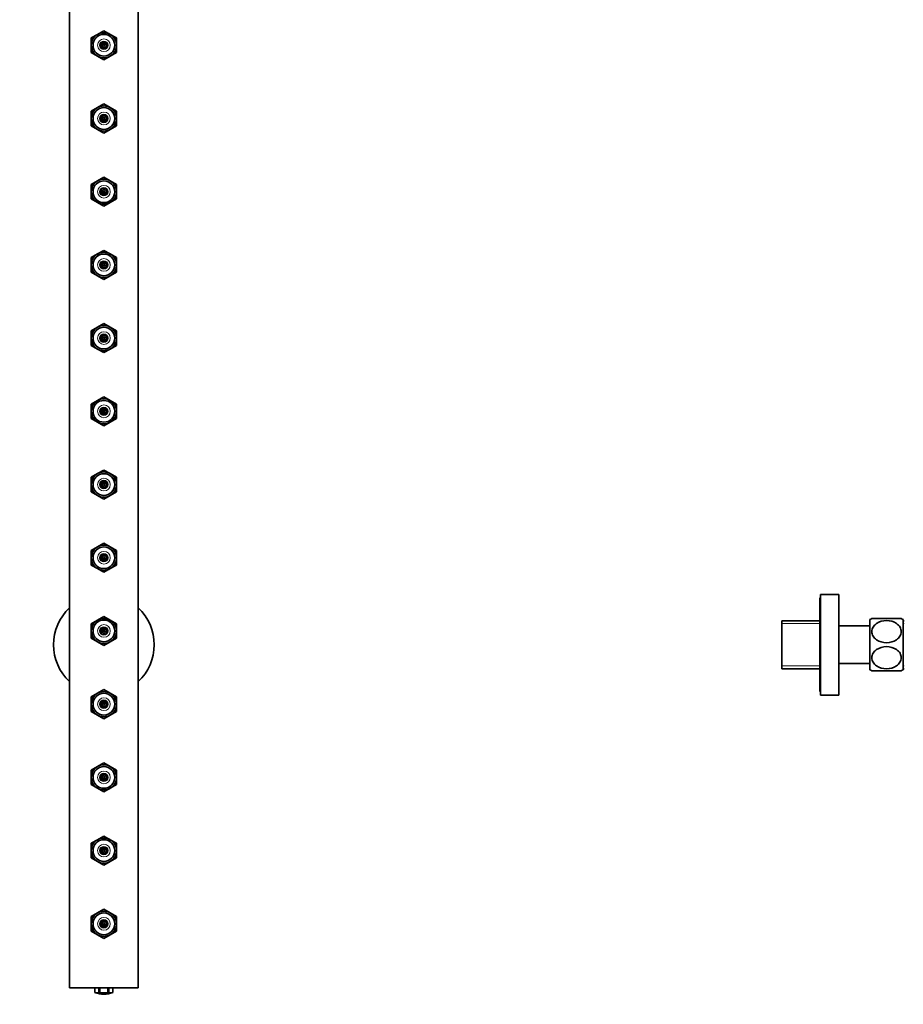
# Model space of a CAD drawing. Units: millimetres. Extents: x 0 to 1478, y 0 to 1758.
# Drawn here: x 714 to 1100, y 849 to 1279 of the extents above; entities that cross this region are included whole.
import ezdxf
from ezdxf import colors
from ezdxf.entities.mleader import LeaderData, LeaderLine
from ezdxf.math import Vec2, Vec3

# ---------------------------------------------------------------- set-up
doc = ezdxf.new("R2010")
doc.units = ezdxf.units.MM
for name, color, linetype in [('DV1_Défaut', 7, 'Continuous'), ('DV4_Défaut', 7, 'Continuous'), ('Défaut', 7, 'Continuous')]:
    doc.layers.add(name, color=color, linetype=linetype)

# ---------------------------------------------------------------- blocks, each defined once
blk = doc.blocks.new('_DOT')
at = {"color": 0}
blk.add_line((0, 0), (-1, 0), dxfattribs=at)
at = {"color": 0, "const_width": 0.333}
blk.add_lwpolyline([(-0.1665, 0, 1), (0.1665, 0, 1)], format="xyb", close=True, dxfattribs=at)
blk = doc.blocks.new('SE')
at = {"layer": 'DV1_Défaut', "color": 7, "linetype": 'Continuous', "lineweight": 35}
for p, q in [((735.89, 1455.99), (735.89, 855.99)), ((765.89, 1455.99), (765.89, 855.99)), ((750.89, 1274.34), (748.14, 1272.76)), ((750.89, 1274.34), (753.64, 1272.76)), ((745.39, 1271.17), (748.14, 1272.76)), ((745.39, 1271.17), (745.39, 1267.99)), ((756.39, 1271.17), (753.64, 1272.76)), ((756.39, 1271.17), (756.39, 1267.99)), ((745.39, 1264.82), (745.39, 1267.99)), ((756.39, 1264.82), (756.39, 1267.99)), ((745.39, 1264.82), (748.14, 1263.23)), ((750.89, 1261.64), (748.14, 1263.23)), ((750.89, 1261.64), (753.64, 1263.23)), ((756.39, 1264.82), (753.64, 1263.23)), ((745.39, 1239.17), (748.14, 1240.76)), ((750.89, 1242.34), (748.14, 1240.76)), ((750.89, 1242.34), (753.64, 1240.76)), ((756.39, 1239.17), (753.64, 1240.76)), ((745.39, 1239.17), (745.39, 1235.99)), ((745.39, 1232.82), (745.39, 1235.99)), ((756.39, 1239.17), (756.39, 1235.99)), ((756.39, 1232.82), (756.39, 1235.99)), ((745.39, 1232.82), (748.14, 1231.23)), ((750.89, 1229.64), (748.14, 1231.23)), ((750.89, 1229.64), (753.64, 1231.23)), ((756.39, 1232.82), (753.64, 1231.23)), ((750.89, 1210.34), (748.14, 1208.76)), ((750.89, 1210.34), (753.64, 1208.76)), ((745.39, 1207.17), (748.14, 1208.76)), ((745.39, 1207.17), (745.39, 1203.99)), ((756.39, 1207.17), (753.64, 1208.76)), ((756.39, 1207.17), (756.39, 1203.99)), ((745.39, 1200.82), (745.39, 1203.99)), ((745.39, 1200.82), (748.14, 1199.23)), ((756.39, 1200.82), (753.64, 1199.23)), ((756.39, 1200.82), (756.39, 1203.99)), ((750.89, 1197.64), (748.14, 1199.23)), ((750.89, 1197.64), (753.64, 1199.23)), ((745.39, 1175.17), (748.14, 1176.76)), ((745.39, 1175.17), (745.39, 1171.99)), ((750.89, 1178.34), (748.14, 1176.76)), ((750.89, 1178.34), (753.64, 1176.76)), ((756.39, 1175.17), (753.64, 1176.76)), ((756.39, 1175.17), (756.39, 1171.99)), ((745.39, 1168.82), (745.39, 1171.99)), ((756.39, 1168.82), (756.39, 1171.99)), ((745.39, 1168.82), (748.14, 1167.23)), ((750.89, 1165.64), (748.14, 1167.23)), ((750.89, 1165.64), (753.64, 1167.23)), ((756.39, 1168.82), (753.64, 1167.23)), ((745.39, 1143.17), (748.14, 1144.76)), ((750.89, 1146.34), (748.14, 1144.76)), ((750.89, 1146.34), (753.64, 1144.76)), ((756.39, 1143.17), (753.64, 1144.76)), ((745.39, 1143.17), (745.39, 1139.99)), ((756.39, 1143.17), (756.39, 1139.99)), ((745.39, 1136.82), (745.39, 1139.99)), ((745.39, 1136.82), (748.14, 1135.23)), ((756.39, 1136.82), (753.64, 1135.23)), ((756.39, 1136.82), (756.39, 1139.99)), ((750.89, 1133.64), (748.14, 1135.23)), ((750.89, 1133.64), (753.64, 1135.23)), ((745.39, 1111.17), (748.14, 1112.76)), ((745.39, 1111.17), (745.39, 1107.99)), ((750.89, 1114.34), (748.14, 1112.76)), ((750.89, 1114.34), (753.64, 1112.76)), ((756.39, 1111.17), (753.64, 1112.76)), ((756.39, 1111.17), (756.39, 1107.99)), ((745.39, 1104.82), (745.39, 1107.99)), ((756.39, 1104.82), (756.39, 1107.99)), ((745.39, 1104.82), (748.14, 1103.23)), ((750.89, 1101.64), (748.14, 1103.23)), ((750.89, 1101.64), (753.64, 1103.23)), ((756.39, 1104.82), (753.64, 1103.23)), ((745.39, 1079.17), (748.14, 1080.76)), ((750.89, 1082.34), (748.14, 1080.76)), ((750.89, 1082.34), (753.64, 1080.76)), ((756.39, 1079.17), (753.64, 1080.76)), ((745.39, 1079.17), (745.39, 1075.99)), ((745.39, 1072.82), (745.39, 1075.99)), ((756.39, 1079.17), (756.39, 1075.99)), ((756.39, 1072.82), (756.39, 1075.99)), ((745.39, 1072.82), (748.14, 1071.23)), ((756.39, 1072.82), (753.64, 1071.23)), ((750.89, 1069.64), (748.14, 1071.23)), ((750.89, 1069.64), (753.64, 1071.23)), ((750.89, 1050.34), (748.14, 1048.76)), ((750.89, 1050.34), (753.64, 1048.76)), ((745.39, 1047.17), (748.14, 1048.76)), ((745.39, 1047.17), (745.39, 1043.99)), ((756.39, 1047.17), (753.64, 1048.76)), ((756.39, 1047.17), (756.39, 1043.99)), ((745.39, 1040.82), (745.39, 1043.99)), ((756.39, 1040.82), (756.39, 1043.99)), ((745.39, 1040.82), (748.14, 1039.23)), ((750.89, 1037.64), (748.14, 1039.23)), ((750.89, 1037.64), (753.64, 1039.23)), ((756.39, 1040.82), (753.64, 1039.23)), ((745.39, 1015.17), (748.14, 1016.76)), ((750.89, 1018.34), (748.14, 1016.76)), ((750.89, 1018.34), (753.64, 1016.76)), ((756.39, 1015.17), (753.64, 1016.76)), ((745.39, 1015.17), (745.39, 1011.99)), ((745.39, 1008.82), (745.39, 1011.99)), ((756.39, 1015.17), (756.39, 1011.99)), ((756.39, 1008.82), (756.39, 1011.99)), ((745.39, 1008.82), (748.14, 1007.23)), ((750.89, 1005.64), (748.14, 1007.23)), ((750.89, 1005.64), (753.64, 1007.23)), ((756.39, 1008.82), (753.64, 1007.23)), ((750.89, 986.34), (748.14, 984.76)), ((750.89, 986.34), (753.64, 984.76)), ((745.39, 983.17), (748.14, 984.76)), ((745.39, 983.17), (745.39, 979.99)), ((756.39, 983.17), (753.64, 984.76)), ((756.39, 983.17), (756.39, 979.99)), ((745.39, 976.82), (745.39, 979.99)), ((756.39, 976.82), (756.39, 979.99)), ((745.39, 976.82), (748.14, 975.23)), ((750.89, 973.64), (748.14, 975.23)), ((750.89, 973.64), (753.64, 975.23)), ((756.39, 976.82), (753.64, 975.23)), ((745.39, 951.17), (748.14, 952.76)), ((745.39, 951.17), (745.39, 947.99)), ((750.89, 954.34), (748.14, 952.76)), ((750.89, 954.34), (753.64, 952.76)), ((756.39, 951.17), (753.64, 952.76)), ((756.39, 951.17), (756.39, 947.99)), ((745.39, 944.82), (745.39, 947.99)), ((756.39, 944.82), (756.39, 947.99)), ((745.39, 944.82), (748.14, 943.23)), ((750.89, 941.64), (748.14, 943.23)), ((750.89, 941.64), (753.64, 943.23)), ((756.39, 944.82), (753.64, 943.23)), ((750.89, 922.34), (748.14, 920.76)), ((750.89, 922.34), (753.64, 920.76)), ((745.39, 919.17), (748.14, 920.76)), ((745.39, 919.17), (745.39, 915.99)), ((756.39, 919.17), (753.64, 920.76)), ((756.39, 919.17), (756.39, 915.99)), ((745.39, 912.82), (745.39, 915.99)), ((745.39, 912.82), (748.14, 911.23)), ((756.39, 912.82), (753.64, 911.23)), ((756.39, 912.82), (756.39, 915.99)), ((750.89, 909.64), (748.14, 911.23)), ((750.89, 909.64), (753.64, 911.23)), ((745.39, 887.17), (748.14, 888.76)), ((745.39, 887.17), (745.39, 883.99)), ((750.89, 890.34), (748.14, 888.76)), ((750.89, 890.34), (753.64, 888.76)), ((756.39, 887.17), (753.64, 888.76)), ((756.39, 887.17), (756.39, 883.99)), ((745.39, 880.82), (745.39, 883.99)), ((756.39, 880.82), (756.39, 883.99)), ((745.39, 880.82), (748.14, 879.23)), ((750.89, 877.64), (748.14, 879.23)), ((750.89, 877.64), (753.64, 879.23)), ((756.39, 880.82), (753.64, 879.23)), ((735.89, 855.99), (765.89, 855.99)), ((746.99, 855.99), (746.99, 853.99)), ((746.99, 853.99), (747, 853.99)), ((747, 853.99), (747, 855.99)), ((748.72, 853.99), (748.72, 855.99)), ((748.72, 853.99), (749.17, 853.99)), ((749.17, 853.99), (749.17, 855.99)), ((752.61, 853.99), (752.61, 855.99)), ((752.61, 853.99), (753.06, 853.99)), ((753.06, 853.99), (753.06, 855.99)), ((754.78, 853.99), (754.78, 855.99)), ((754.78, 853.99), (754.79, 853.99)), ((754.79, 853.99), (754.79, 855.99))]:
    blk.add_line(p, q, dxfattribs=at)
for centre, radius in [((750.89, 1267.99), 4.75), ((750.89, 1267.99), 1.5), ((750.89, 1267.99), 1.45), ((750.89, 1267.99), 0.425), ((750.89, 1235.99), 4.75), ((750.89, 1235.99), 1.5), ((750.89, 1235.99), 1.45), ((750.89, 1235.99), 0.425), ((750.89, 1203.99), 4.75), ((750.89, 1203.99), 1.5), ((750.89, 1203.99), 1.45), ((750.89, 1203.99), 0.425), ((750.89, 1171.99), 4.75), ((750.89, 1171.99), 1.5), ((750.89, 1171.99), 1.45), ((750.89, 1171.99), 0.425), ((750.89, 1139.99), 4.75), ((750.89, 1139.99), 1.5), ((750.89, 1139.99), 1.45), ((750.89, 1139.99), 0.425), ((750.89, 1107.99), 4.75), ((750.89, 1107.99), 1.5), ((750.89, 1107.99), 1.45), ((750.89, 1107.99), 0.425), ((750.89, 1075.99), 4.75), ((750.89, 1075.99), 1.5), ((750.89, 1075.99), 1.45), ((750.89, 1075.99), 0.425), ((750.89, 1043.99), 4.75), ((750.89, 1043.99), 1.5), ((750.89, 1043.99), 1.45), ((750.89, 1043.99), 0.425), ((750.89, 1011.99), 4.75), ((750.89, 1011.99), 1.5), ((750.89, 1011.99), 1.45), ((750.89, 1011.99), 0.425), ((750.89, 979.99), 4.75), ((750.89, 979.99), 1.5), ((750.89, 979.99), 1.45), ((750.89, 979.99), 0.425), ((750.89, 947.99), 4.75), ((750.89, 947.99), 1.5), ((750.89, 947.99), 1.45), ((750.89, 947.99), 0.425), ((750.89, 915.99), 4.75), ((750.89, 915.99), 1.5), ((750.89, 915.99), 1.45), ((750.89, 915.99), 0.425), ((750.89, 883.99), 4.75), ((750.89, 883.99), 1.5), ((750.89, 883.99), 1.45), ((750.89, 883.99), 0.425)]:
    blk.add_circle(centre, radius, dxfattribs=at)
at = {"layer": 'DV1_Défaut', "color": 7, "linetype": 'Continuous', "lineweight": 18}
for centre, radius in [((750.89, 1267.99), 2.78), ((750.89, 1267.99), 1.85), ((750.89, 1267.99), 0.95), ((750.89, 1235.99), 2.78), ((750.89, 1235.99), 1.85), ((750.89, 1235.99), 0.95), ((750.89, 1203.99), 2.78), ((750.89, 1203.99), 1.85), ((750.89, 1203.99), 0.95), ((750.89, 1171.99), 2.78), ((750.89, 1171.99), 1.85), ((750.89, 1171.99), 0.95), ((750.89, 1139.99), 2.78), ((750.89, 1139.99), 1.85), ((750.89, 1139.99), 0.95), ((750.89, 1107.99), 2.78), ((750.89, 1107.99), 1.85), ((750.89, 1107.99), 0.95), ((750.89, 1075.99), 2.78), ((750.89, 1075.99), 1.85), ((750.89, 1075.99), 0.95), ((750.89, 1043.99), 2.78), ((750.89, 1043.99), 1.85), ((750.89, 1043.99), 0.95), ((750.89, 1011.99), 2.78), ((750.89, 1011.99), 1.85), ((750.89, 1011.99), 0.95), ((750.89, 979.99), 2.78), ((750.89, 979.99), 1.85), ((750.89, 979.99), 0.95), ((750.89, 947.99), 2.78), ((750.89, 947.99), 1.85), ((750.89, 947.99), 0.95), ((750.89, 915.99), 2.78), ((750.89, 915.99), 1.85), ((750.89, 915.99), 0.95), ((750.89, 883.99), 2.78), ((750.89, 883.99), 1.85), ((750.89, 883.99), 0.95)]:
    blk.add_circle(centre, radius, dxfattribs=at)
at = {"layer": 'DV1_Défaut', "color": 7, "linetype": 'Continuous', "lineweight": 35}
for centre, radius, start, end in [((750.89, 1267.99), 5.5, 120, 180), ((750.89, 1267.99), 5.5, 60, 120), ((750.89, 1267.99), 5.5, 0, 60), ((750.89, 1267.99), 5.5, 180, 240), ((750.89, 1267.99), 5.5, 300, 0), ((750.89, 1267.99), 5.5, 240, 300), ((750.89, 1235.99), 5.5, 120, 180), ((750.89, 1235.99), 5.5, 60, 120), ((750.89, 1235.99), 5.5, 0, 60), ((750.89, 1235.99), 5.5, 180, 240), ((750.89, 1235.99), 5.5, 300, 0), ((750.89, 1235.99), 5.5, 240, 300), ((750.89, 1203.99), 5.5, 60, 120), ((750.89, 1203.99), 5.5, 120, 180), ((750.89, 1203.99), 5.5, 0, 60), ((750.89, 1203.99), 5.5, 180, 240), ((750.89, 1203.99), 5.5, 300, 0), ((750.89, 1203.99), 5.5, 240, 300), ((750.89, 1171.99), 5.5, 120, 180), ((750.89, 1171.99), 5.5, 60, 120), ((750.89, 1171.99), 5.5, 0, 60), ((750.89, 1171.99), 5.5, 180, 240), ((750.89, 1171.99), 5.5, 300, 0), ((750.89, 1171.99), 5.5, 240, 300), ((750.89, 1139.99), 5.5, 120, 180), ((750.89, 1139.99), 5.5, 60, 120), ((750.89, 1139.99), 5.5, 0, 60), ((750.89, 1139.99), 5.5, 180, 240), ((750.89, 1139.99), 5.5, 300, 0), ((750.89, 1139.99), 5.5, 240, 300), ((750.89, 1107.99), 5.5, 120, 180), ((750.89, 1107.99), 5.5, 60, 120), ((750.89, 1107.99), 5.5, 0, 60), ((750.89, 1107.99), 5.5, 180, 240), ((750.89, 1107.99), 5.5, 300, 0), ((750.89, 1107.99), 5.5, 240, 300), ((750.89, 1075.99), 5.5, 120, 180), ((750.89, 1075.99), 5.5, 60, 120), ((750.89, 1075.99), 5.5, 0, 60), ((750.89, 1075.99), 5.5, 180, 240), ((750.89, 1075.99), 5.5, 300, 0), ((750.89, 1075.99), 5.5, 240, 300), ((750.89, 1043.99), 5.5, 120, 180), ((750.89, 1043.99), 5.5, 60, 120), ((750.89, 1043.99), 5.5, 0, 60), ((750.89, 1043.99), 5.5, 180, 240), ((750.89, 1043.99), 5.5, 300, 0), ((750.89, 1043.99), 5.5, 240, 300), ((750.89, 1005.99), 22, 132.9859, 227.0141), ((750.89, 1005.99), 22, 0, 47.0141), ((750.89, 1011.99), 5.5, 120, 180), ((750.89, 1011.99), 5.5, 60, 120), ((750.89, 1011.99), 5.5, 0, 60), ((750.89, 1011.99), 5.5, 180, 240), ((750.89, 1005.99), 6.4, 88.6721, 91.3279), ((750.89, 1011.99), 5.5, 300, 0), ((750.89, 1011.99), 5.5, 240, 300), ((750.89, 1005.99), 22, 312.9859, 0), ((750.89, 979.99), 5.5, 120, 180), ((750.89, 979.99), 5.5, 60, 120), ((750.89, 979.99), 5.5, 0, 60), ((750.89, 979.99), 5.5, 180, 240), ((750.89, 979.99), 5.5, 300, 0), ((750.89, 979.99), 5.5, 240, 300), ((750.89, 947.99), 5.5, 120, 180), ((750.89, 947.99), 5.5, 60, 120), ((750.89, 947.99), 5.5, 0, 60), ((750.89, 947.99), 5.5, 180, 240), ((750.89, 947.99), 5.5, 300, 0), ((750.89, 947.99), 5.5, 240, 300), ((750.89, 915.99), 5.5, 60, 120), ((750.89, 915.99), 5.5, 120, 180), ((750.89, 915.99), 5.5, 0, 60), ((750.89, 915.99), 5.5, 180, 240), ((750.89, 915.99), 5.5, 300, 0), ((750.89, 915.99), 5.5, 240, 300), ((750.89, 883.99), 5.5, 120, 180), ((750.89, 883.99), 5.5, 60, 120), ((750.89, 883.99), 5.5, 0, 60), ((750.89, 883.99), 5.5, 180, 240), ((750.89, 883.99), 5.5, 300, 0), ((750.89, 883.99), 5.5, 240, 300), ((750.89, 863.1), 9.91, 246.8156, 293.1844), ((750.89, 863.1), 9.27, 259.3011, 280.6989)]:
    blk.add_arc(centre, radius, start, end, dxfattribs=at)
for centre in [(747.86, 863.1), (753.92, 863.1)]:
    blk.add_ellipse(centre, major_axis=(0, 9.27), ratio=0.5, start_param=2.954861, end_param=3.328324, dxfattribs=at)
blk = doc.blocks.new('SE3')
at = {"layer": 'DV4_Défaut', "color": 7, "linetype": 'Continuous', "lineweight": 35}
for p, q in [((1063.7, 1026.49), (1063.7, 985.49)), ((1064, 1026.49), (1063.7, 1026.49)), ((1064, 1027.99), (1064, 983.99)), ((1072, 1027.99), (1064, 1027.99)), ((1072, 1027.99), (1072, 983.99)), ((1047, 995.49), (1047, 1016.49)), ((1063.7, 1016.49), (1047, 1016.49)), ((1085.5, 1016.99), (1085.5, 994.99)), ((1099.23, 1017.39), (1086.38, 1017.39)), ((1100.1, 1016.99), (1100.1, 994.99)), ((1100.5, 1016.49), (1100.1, 1016.49)), ((1085.5, 1014.24), (1072, 1014.24)), ((1047, 995.49), (1063.7, 995.49)), ((1072, 997.74), (1085.5, 997.74)), ((1099.23, 994.59), (1086.38, 994.59)), ((1100.1, 995.49), (1100.5, 995.49)), ((1063.7, 985.49), (1064, 985.49)), ((1064, 983.99), (1072, 983.99))]:
    blk.add_line(p, q, dxfattribs=at)
at = {"layer": 'DV4_Défaut', "color": 7, "linetype": 'Continuous', "lineweight": 18}
for p, q in [((1047, 1015.31), (1063.7, 1015.31)), ((1100.5, 1015.31), (1100.1, 1015.31)), ((1047, 996.68), (1063.7, 996.68)), ((1100.5, 996.68), (1100.1, 996.68))]:
    blk.add_line(p, q, dxfattribs=at)
at = {"layer": 'DV4_Défaut', "color": 7, "linetype": 'Continuous', "lineweight": 35}
for centre, start, end in [((1092.8, 1002.17), 112.8677, 116.2184), ((1092.8, 1002.17), 63.7816, 67.189), ((1092.8, 1009.82), 243.7816, 247.1298), ((1092.8, 1009.82), 292.8106, 296.2184)]:
    blk.add_arc(centre, 16.52, start, end, dxfattribs=at)
for points in [[(1092.8, 1016.54), (1091.22, 1016.54), (1089.65, 1016.09), (1087.82, 1014.8), (1087.31, 1014.28), (1086.59, 1013.07), (1086.38, 1012.39), (1086.38, 1011.03), (1086.57, 1010.35), (1087.29, 1009.13), (1087.81, 1008.6), (1089.63, 1007.3), (1091.22, 1006.85), (1094.36, 1006.84), (1095.95, 1007.29), (1097.77, 1008.57), (1098.29, 1009.1), (1099.02, 1010.3), (1099.22, 1010.98), (1099.23, 1012.35), (1099.04, 1013.03), (1098.32, 1014.25), (1097.8, 1014.79), (1095.98, 1016.09), (1094.39, 1016.54), (1092.8, 1016.54)], [(1092.8, 1005.14), (1091.22, 1005.14), (1089.65, 1004.69), (1087.82, 1003.4), (1087.31, 1002.88), (1086.59, 1001.67), (1086.38, 1000.99), (1086.38, 999.63), (1086.57, 998.95), (1087.29, 997.73), (1087.81, 997.2), (1089.63, 995.9), (1091.22, 995.45), (1094.36, 995.44), (1095.95, 995.89), (1097.77, 997.17), (1098.29, 997.7), (1099.02, 998.9), (1099.22, 999.58), (1099.23, 1000.95), (1099.04, 1001.63), (1098.32, 1002.85), (1097.8, 1003.39), (1095.98, 1004.69), (1094.39, 1005.14), (1092.8, 1005.14)]]:
    blk.add_open_spline(points, degree=3, knots=[0, 0, 0, 0, 0.125, 0.125, 0.1875, 0.1875, 0.25, 0.25, 0.3125, 0.3125, 0.375, 0.375, 0.5, 0.5, 0.625, 0.625, 0.6875, 0.6875, 0.75, 0.75, 0.8125, 0.8125, 0.875, 0.875, 1, 1, 1, 1], dxfattribs=at)

msp = doc.modelspace()

# ---------------------------------------------------------------- block references
at = {"layer": 'Défaut'}
for name in ['SE', 'SE3']:
    msp.add_blockref(name, (0, 0), dxfattribs=at)

# ---------------------------------------------------------------- leaders
at = {"layer": 'Défaut', "color": 7, "linetype": 'Continuous', "lineweight": 18}
ml = msp.add_multileader_mtext('Standard', dxfattribs=at)
ml.set_content('{\\pxsm0.9;\\fSolid Edge ISO|b1||i0||c0|p34;\\W1.;05/04/2022\\P}', color=256)
ml.set_leader_properties()
ml.set_arrow_properties(name='DOT')
ml.build(insert=Vec2(0, 0))
ml.multileader.update_dxf_attribs({"leader_type": 0, "dogleg_length": 0, "arrow_head_size": 12})
ctx = ml.context
ctx.base_point, ctx.char_height, ctx.arrow_head_size, ctx.landing_gap_size = Vec3(1390.41, 1750.71), 12, 12, 4.2
notes = []
notes.append((ctx, [(0, (0, 0, 0), (0, 0), (1, 0), 1, [])]))
ctx.mtext.insert = Vec3(1392.41, 1756.83)
for ctx, leaders in notes:
    for number, flags, end, landing, length, lines in leaders:
        leader = LeaderData()
        leader.index, (leader.has_last_leader_line, leader.has_dogleg_vector, leader.attachment_direction) = number, flags
        leader.last_leader_point, leader.dogleg_vector, leader.dogleg_length = Vec3(end), Vec3(landing), length
        for number, points, colour, breaks in lines:
            line = LeaderLine()
            line.index, line.vertices, line.color, line.breaks = number, Vec3.list(points), colors.encode_raw_color(colour), breaks
            leader.lines.append(line)
        ctx.leaders.append(leader)

doc.saveas('drawing.dxf')
